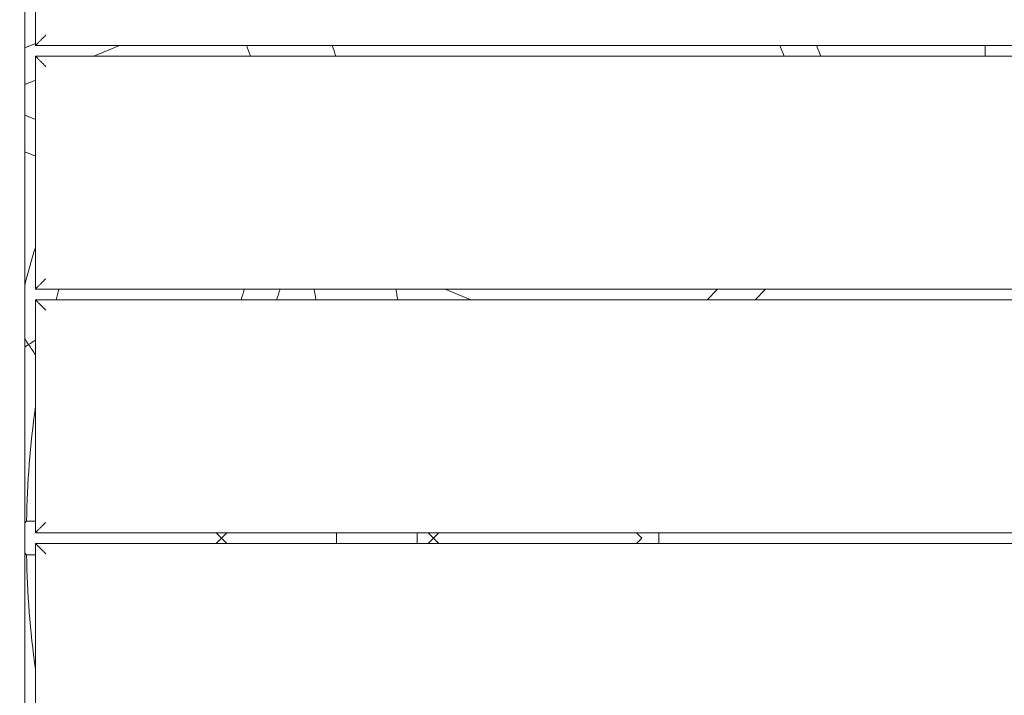
# Model space of a CAD drawing. Units: millimetres. Extents: x -3541 to 5422, y -1766 to 5766.
# Drawn here: x 1037 to 1501, y 426 to 745 of the extents above; entities that cross this region are included whole.
import ezdxf

# ---------------------------------------------------------------- set-up
doc = ezdxf.new("R2010")
doc.units = ezdxf.units.MM
doc.header["$LTSCALE"] = 1000
doc.linetypes.add('DASHED2', pattern=[0.375, 0.25, -0.125])
doc.layers.add('1 EQUIPMENT', color=7, linetype='Continuous', lineweight=18)
doc.layers.add('AS_FREESPACE', color=7, linetype='Continuous', lineweight=18, true_color=0x9fff7f)
doc.layers.add('EN_SAFETYZONE', color=30, linetype='DASHED2', lineweight=18, true_color=0xff7f00)

# ---------------------------------------------------------------- blocks, each defined once
blk = doc.blocks.new('ASSID BLOCK')
at = {"layer": '1 EQUIPMENT', "lineweight": 0}
for p, q in [((1038.89, 955.63), (1038.89, 44.37)), ((1043.89, 732.5), (1043.89, 842.5)), ((1043.89, 733.41), (1038.89, 731.34)), ((1956.11, 732.5), (1043.89, 732.5)), ((1083.63, 732.5), (1071.52, 727.5)), ((1397.11, 727.5), (1395.04, 732.5)), ((1414.43, 727.5), (1412.35, 732.5)), ((1492, 727.5), (1492, 732.5)), ((1043.89, 617.5), (1043.89, 727.5)), ((1043.89, 727.5), (1956.11, 727.5)), ((1043.89, 716.1), (1038.89, 714.03)), ((1038.89, 699.66), (1043.89, 697.59)), ((1038.89, 682.34), (1043.89, 680.27)), ((1956.11, 617.5), (1043.89, 617.5)), ((1237.23, 617.5), (1249.31, 612.5)), ((1360.77, 612.5), (1365.77, 617.5)), ((1383.4, 612.5), (1388.4, 617.5)), ((1043.89, 502.5), (1043.89, 612.5)), ((1043.89, 612.5), (1956.11, 612.5)), ((1043.89, 508), (1039.78, 508)), ((1956.11, 502.5), (1043.89, 502.5)), ((1327.5, 502.5), (1330, 500)), ((1338, 497.5), (1338, 502.5)), ((1043.89, 497.5), (1956.11, 497.5)), ((1043.89, 387.5), (1043.89, 497.5)), ((1330, 500), (1327.5, 497.5)), ((1043.89, 492), (1039.78, 492))]:
    blk.add_line(p, q, dxfattribs=at)
for centre, radius, start, end in [((529.64, 500), 656.36, 20.28015, 20.74616), ((529.64, 500), 694.36, 19.1257, 19.56297), ((1500, 500), 476.29, 163.2629, 165.4969), ((1500, 500), 460.29, 165.2101, 165.8529), ((1500, 500), 376.29, 161.8044, 162.604), ((1500, 500), 360.29, 160.966, 161.805), ((529.64, 500), 656.36, 9.86928, 10.31261), ((529.64, 500), 694.36, 9.3242, 9.74256), ((1500, 500), 460.29, 172.2749, 179.0041), ((529.64, 500), 656.36, 0, 0.21823), ((529.64, 500), 694.36, 0, 0.20629), ((529.64, 500), 656.36, 359.78177, 0), ((529.64, 500), 694.36, 359.79371, 0), ((1500, 500), 460.29, 180.9959, 187.7251)]:
    blk.add_arc(centre, radius, start, end, dxfattribs=at)
for points in [[(1048.89, 737.5), (1045.96, 734.57), (1043.89, 732.5), (1043.89, 732.5)], [(1048.89, 722.5), (1045.96, 725.43), (1043.89, 727.5), (1043.89, 727.5)], [(1048.89, 622.5), (1045.96, 619.57), (1043.89, 617.5), (1043.89, 617.5)], [(1048.89, 607.5), (1045.96, 610.43), (1043.89, 612.5), (1043.89, 612.5)], [(1048.89, 507.5), (1045.96, 504.57), (1043.89, 502.5), (1043.89, 502.5)], [(1043.89, 497.5), (1043.89, 497.5), (1045.96, 495.43), (1048.89, 492.5)]]:
    blk.add_rational_spline(points, [1, 0.804737854124, 0.804737854124, 1], degree=3, dxfattribs=at)
for points, knots in [([(1040.71, 591.36), (1040.71, 591.36), (1040.7, 591.37), (1040.09, 592.28), (1039.48, 593.2), (1038.89, 594.09)], [-0.0017886, -0.0017886, -0.0017886, -0.0017886, 0, 0, 0.3283369, 0.3283369, 0.3283369, 0.3283369]), ([(1038.89, 590.14), (1039.49, 590.54), (1040.09, 590.95), (1040.7, 591.35), (1040.71, 591.35), (1040.71, 591.36)], [2.8412789, 2.8412789, 2.8412789, 2.8412789, 3.0588283, 3.0588283, 3.0606169, 3.0606169, 3.0606169, 3.0606169]), ([(1043.89, 593.48), (1042.88, 592.8), (1041.81, 592.09), (1040.72, 591.36), (1040.72, 591.36), (1040.71, 591.36)], [2.6349815, 2.6349815, 2.6349815, 2.6349815, 2.9544397, 2.9544397, 2.9559041, 2.9559041, 2.9559041, 2.9559041]), ([(1040.71, 591.36), (1040.71, 591.35), (1040.72, 591.35), (1041.83, 589.68), (1042.92, 588.06), (1043.89, 586.62)], [-0.0017886, -0.0017886, -0.0017886, -0.0017886, 0, 0, 0.598969, 0.598969, 0.598969, 0.598969]), ([(1038.89, 507.12), (1039.12, 507.34), (1039.31, 507.53), (1039.67, 507.89), (1039.78, 508), (1039.78, 508), (1039.78, 508), (1039.78, 508)], [-1.9339473, -1.9339473, -1.9339473, -1.9339473, -1.7718716, -1.7718716, -1.5369127, -1.5369127, -1.5364373, -1.5364373, -1.5364373, -1.5364373]), ([(1129.22, 502.5), (1130.03, 501.69), (1130.87, 500.85), (1131.71, 500.01), (1131.71, 500), (1131.71, 500)], [-0.3536117, -0.3536117, -0.3536117, -0.3536117, 0, 0, 0.0017884, 0.0017884, 0.0017884, 0.0017884]), ([(1131.71, 500), (1131.72, 500), (1131.72, 500.01), (1132.58, 500.86), (1133.42, 501.7), (1134.22, 502.5)], [-2.9576232, -2.9576232, -2.9576232, -2.9576232, -2.9561588, -2.9561588, -2.6610357, -2.6610357, -2.6610357, -2.6610357]), ([(1231.71, 500), (1231.71, 500), (1231.71, 500.01), (1230.87, 500.85), (1230.03, 501.69), (1229.22, 502.5)], [-0.001788, -0.001788, -0.001788, -0.001788, 0, 0, 0.3534095, 0.3534095, 0.3534095, 0.3534095]), ([(1234.23, 502.5), (1233.42, 501.7), (1232.58, 500.86), (1231.72, 500.01), (1231.72, 500), (1231.71, 500)], [2.6639571, 2.6639571, 2.6639571, 2.6639571, 2.9591952, 2.9591952, 2.9606593, 2.9606593, 2.9606593, 2.9606593]), ([(1131.71, 500), (1131.71, 500), (1131.71, 499.99), (1130.87, 499.15), (1130.03, 498.31), (1129.22, 497.5)], [-3.0587976, -3.0587976, -3.0587976, -3.0587976, -3.0570092, -3.0570092, -2.7033869, -2.7033869, -2.7033869, -2.7033869]), ([(1134.22, 497.5), (1133.42, 498.3), (1132.58, 499.14), (1131.72, 499.99), (1131.72, 500), (1131.71, 500)], [-0.3604497, -0.3604497, -0.3604497, -0.3604497, 0, 0, 0.0017884, 0.0017884, 0.0017884, 0.0017884]), ([(1229.22, 497.5), (1230.03, 498.31), (1230.87, 499.15), (1231.71, 499.99), (1231.71, 500), (1231.71, 500)], [2.7004602, 2.7004602, 2.7004602, 2.7004602, 3.0538803, 3.0538803, 3.0556683, 3.0556683, 3.0556683, 3.0556683]), ([(1231.71, 500), (1231.72, 500), (1231.72, 499.99), (1232.58, 499.14), (1233.42, 498.3), (1234.23, 497.5)], [-0.0017881, -0.0017881, -0.0017881, -0.0017881, 0, 0, 0.3605903, 0.3605903, 0.3605903, 0.3605903]), ([(1039.78, 492), (1039.78, 492), (1039.78, 492), (1039.78, 492), (1039.67, 492.11), (1039.31, 492.47), (1039.12, 492.66), (1038.89, 492.88)], [-1.7318702, -1.7318702, -1.7318702, -1.7318702, -1.7312895, -1.7312895, -1.4443236, -1.4443236, -1.2463733, -1.2463733, -1.2463733, -1.2463733])]:
    blk.add_open_spline(points, degree=3, knots=knots, dxfattribs=at)
at = {"layer": 'AS_FREESPACE'}
blk.add_lwpolyline([(3921.75, 1500, -1), (3921.75, -500), (2000, -500, -1), (2000, 1500)], format="xyb", close=True, dxfattribs=at)
at = {"layer": 'EN_SAFETYZONE'}
blk.add_lwpolyline([(-1766.12, 1519), (-2040.62, 1519, -0.414214), (-3540.62, 3019), (-3540.62, 3981, -0.414214), (-2040.62, 5481), (1399.57, 5481, -0.816603), (4288.44, 2108.3, -0.343643), (5421.99, 653.75), (5421.99, 351.52, -0.414214), (3921.99, -1148.48), (3645.24, -1148.48, -0.116686), (2146.01, -1503.19), (1559.51, -1503.19, -0.565052), (-1766.12, 500)], format="xyb", close=True, dxfattribs=at)

msp = doc.modelspace()

# ---------------------------------------------------------------- block references
at = {"layer": '1 EQUIPMENT'}
msp.add_blockref('ASSID BLOCK', (0, 0), dxfattribs=at)

doc.saveas('drawing.dxf')
